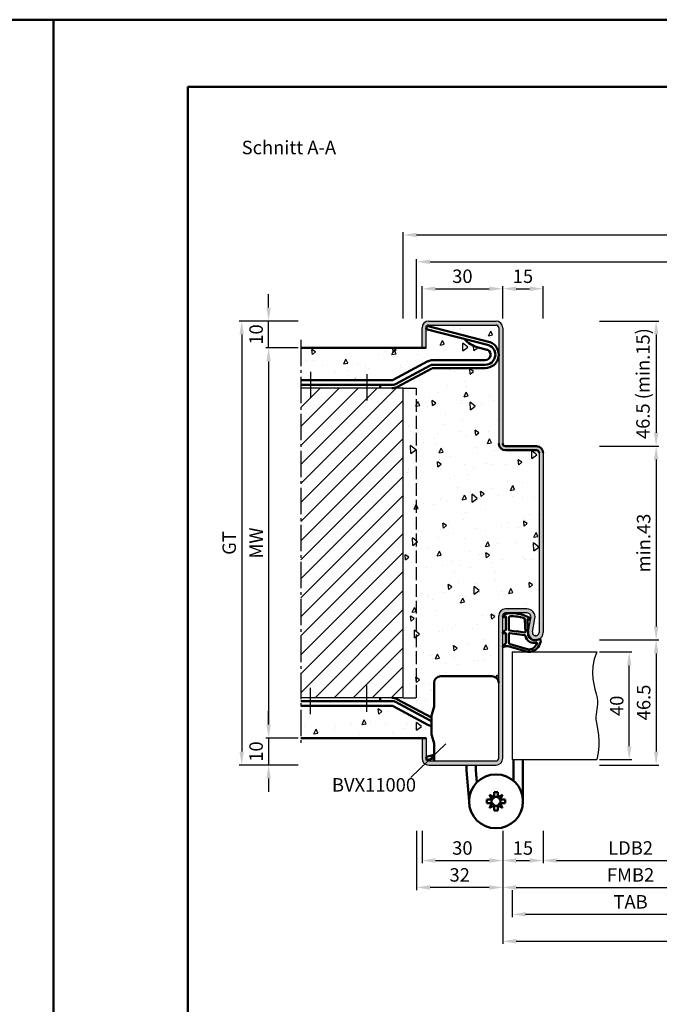
# Model space of a CAD drawing. Units: millimetres. Extents: x 0 to 2100, y -40 to 1485.
# Drawn here: x 1038 to 1275, y 1119 to 1485 of the extents above; entities that cross this region are included whole.
import ezdxf

# ---------------------------------------------------------------- set-up
doc = ezdxf.new("R2010")
doc.units = ezdxf.units.MM
doc.linetypes.add('AM_DIN_F_W050', pattern=[6.25, 4.75, -1.5])
doc.linetypes.add('AM_DIN_G_W050', pattern=[13.75, 9.75, -1.5, 1, -1.5])
for name, color, linetype, lineweight in [('AM_0', 7, 'Continuous', 50), ('AM_1', 14, 'Continuous', 50), ('AM_3', 6, 'AM_DIN_F_W050', 25), ('AM_4', 3, 'Continuous', 25), ('AM_5', 3, 'Continuous', 25), ('AM_6', 2, 'Continuous', 35), ('AM_7', 4, 'AM_DIN_G_W050', 25), ('AM_8', 1, 'Continuous', 25), ('AM_BOR', 7, 'Continuous', 50)]:
    doc.layers.add(name, color=color, linetype=linetype, lineweight=lineweight)
doc.layers.add('AM_12', color=7, linetype='Continuous', lineweight=50, plot=False)
doc.styles.get("Standard").update_dxf_attribs({"font": 'ISOCP.SHX'})
doc.dimstyles.new('AM_DIN$0', dxfattribs={"dimtxt": 5, "dimasz": 5, "dimexe": 1, "dimexo": 1, "dimgap": 1.5, "dimtad": 1, "dimdec": 1, "dimdsep": 46, "dimtxsty": 'Standard', "dimcen": 0, "dimclrd": 256, "dimclre": 256, "dimclrt": 2, "dimadec": 0, "dimazin": 2, "dimtp": 0.1, "dimtm": 0.1, "dimtfac": 0.71, "dimtdec": 1, "dimtmove": 0, "dimatfit": 3, "dimfxl": 0, "dimlwd": -1, "dimlwe": -1, "dimarcsym": 0})

# ---------------------------------------------------------------- blocks, each defined once
blk = doc.blocks.new('BVX11000 stumpf')
at = {"layer": 'AM_0', "ltscale": 0.5}
for p, q in [((2426.83, 3122.15), (2445.83, 3122.15)), ((2424.33, 3119.65), (2424.33, 3111.21)), ((2424.33, 3090.65), (2424.33, 3096.93))]:
    blk.add_line(p, q, dxfattribs=at)
at = {"layer": 'AM_0'}
for p, q in [((2423.45, 3107.97), (2424.29, 3110.93)), ((2423.33, 3100.9), (2423.33, 3107.15)), ((2423.45, 3100.08), (2424.29, 3097.2)), ((2436.33, 3089.15), (2436.33, 3087.1)), ((2439.83, 3087.26), (2439.83, 3089.15)), ((2453.83, 3083.25), (2453.83, 3091.15)), ((2457.33, 3091.15), (2457.33, 3075.65)), ((2436.33, 3087.1), (2437.33, 3075.65)), ((2439.83, 3087.26), (2440.23, 3082.69)), ((2446.62, 3077.2), (2444.93, 3078.06)), ((2444.93, 3078.06), (2445.78, 3076.36)), ((2446.62, 3077.2), (2446.62, 3079.05)), ((2446.62, 3079.05), (2448.04, 3079.05)), ((2448.04, 3077.2), (2448.04, 3079.05)), ((2449.74, 3078.06), (2448.04, 3077.2)), ((2448.88, 3076.36), (2449.74, 3078.06)), ((2443.93, 3074.94), (2443.93, 3076.36)), ((2445.78, 3076.36), (2443.93, 3076.36)), ((2445.78, 3074.94), (2443.93, 3074.94)), ((2445.78, 3074.94), (2444.93, 3073.25)), ((2444.93, 3073.25), (2446.62, 3074.1)), ((2446.62, 3074.1), (2446.62, 3072.25)), ((2448.04, 3074.1), (2448.04, 3072.25)), ((2448.04, 3074.1), (2449.74, 3073.25)), ((2448.88, 3076.36), (2450.73, 3076.36)), ((2448.88, 3074.94), (2450.73, 3074.94)), ((2449.74, 3073.25), (2448.88, 3074.94)), ((2450.73, 3074.94), (2450.73, 3076.36)), ((2446.62, 3072.25), (2448.04, 3072.25))]:
    blk.add_line(p, q, dxfattribs=at)
blk.add_circle((2447.33, 3075.65), 10, dxfattribs=at)
at = {"layer": 'AM_0', "ltscale": 0.5}
for centre, start, end in [((2426.83, 3119.65), 90, 180), ((2445.83, 3119.65), 0, 90)]:
    blk.add_arc(centre, 2.5, start, end, dxfattribs=at)
at = {"layer": 'AM_0'}
for centre, radius, start, end in [((2423.33, 3111.21), 1, 344.0546, 0), ((2426.33, 3107.15), 3, 164.0546, 180), ((2426.33, 3100.9), 3, 180, 195.9454), ((2423.33, 3096.93), 1, 0, 15.9454), ((2447.33, 3075.65), 1.7, 155.3757, 204.6243), ((2445.07, 3077.91), 1.7, 294.6243, 335.3757), ((2445.07, 3073.39), 1.7, 24.6243, 65.3757), ((2447.33, 3075.65), 1.7, 65.3757, 114.6243), ((2447.33, 3075.65), 1.7, 245.3757, 294.6243), ((2449.59, 3077.91), 1.7, 204.6243, 245.3757), ((2449.59, 3073.39), 1.7, 114.6243, 155.3757), ((2447.33, 3075.65), 1.7, 335.3757, 24.6243)]:
    blk.add_arc(centre, radius, start, end, dxfattribs=at)
blk = doc.blocks.new('*D88')
at = {"layer": 'AM_5', "linetype": 'ByBlock'}
for p, q in [((1185, 1374), (1185, 1396)), ((1190, 1395), (1464, 1395)), ((1469, 1374), (1469, 1396))]:
    blk.add_line(p, q, dxfattribs=at)
at = {"layer": 'AM_5'}
for points in [[(1190, 1395.83), (1190, 1394.17), (1185, 1395)], [(1464, 1395.83), (1464, 1394.17), (1469, 1395)]]:
    blk.add_solid(points, dxfattribs=at)
at = {"layer": 'Defpoints', "color": 0}
for p in [(1469, 1395), (1185, 1373), (1469, 1373)]:
    blk.add_point(p, dxfattribs=at)
at = {"layer": 'AM_5', "color": 2, "insert": (1327, 1399), "char_height": 5, "attachment_point": 5}
blk.add_mtext('RRB', dxfattribs=at)
blk = doc.blocks.new('*D89')
at = {"layer": 'AM_5', "linetype": 'ByBlock'}
for p, q in [((1180, 1374), (1180, 1406)), ((1474, 1374), (1474, 1406)), ((1185, 1405), (1469, 1405))]:
    blk.add_line(p, q, dxfattribs=at)
at = {"layer": 'AM_5'}
for points in [[(1185, 1405.83), (1185, 1404.17), (1180, 1405)], [(1469, 1405.83), (1469, 1404.17), (1474, 1405)]]:
    blk.add_solid(points, dxfattribs=at)
at = {"layer": 'Defpoints', "color": 0}
for p in [(1474, 1405), (1180, 1373), (1474, 1373)]:
    blk.add_point(p, dxfattribs=at)
at = {"layer": 'AM_5', "color": 2, "insert": (1327, 1409), "char_height": 5, "attachment_point": 5}
blk.add_mtext('RNB', dxfattribs=at)
blk = doc.blocks.new('*D90')
at = {"layer": 'AM_5', "linetype": 'ByBlock'}
for p, q in [((1141, 1363), (1129, 1363)), ((1130, 1358), (1130, 1223)), ((1141, 1218), (1129, 1218))]:
    blk.add_line(p, q, dxfattribs=at)
at = {"layer": 'AM_5'}
for points in [[(1129.17, 1358), (1130.83, 1358), (1130, 1363)], [(1129.17, 1223), (1130.83, 1223), (1130, 1218)]]:
    blk.add_solid(points, dxfattribs=at)
at = {"layer": 'Defpoints', "color": 0}
for p in [(1142, 1363), (1130, 1218), (1142, 1218)]:
    blk.add_point(p, dxfattribs=at)
at = {"layer": 'AM_5', "color": 2, "insert": (1126, 1290.5), "char_height": 5, "attachment_point": 5, "rotation": 90}
blk.add_mtext('MW', dxfattribs=at)
blk = doc.blocks.new('*D91')
at = {"layer": 'AM_5', "linetype": 'ByBlock'}
for p, q in [((1130, 1378), (1130, 1383)), ((1141, 1373), (1129, 1373)), ((1130, 1363), (1130, 1373)), ((1141, 1363), (1129, 1363)), ((1130, 1358), (1130, 1353))]:
    blk.add_line(p, q, dxfattribs=at)
at = {"layer": 'AM_5'}
for points in [[(1129.17, 1378), (1130.83, 1378), (1130, 1373)], [(1129.17, 1358), (1130.83, 1358), (1130, 1363)]]:
    blk.add_solid(points, dxfattribs=at)
at = {"layer": 'Defpoints', "color": 0}
for p in [(1130, 1373), (1142, 1373), (1142, 1363)]:
    blk.add_point(p, dxfattribs=at)
at = {"layer": 'AM_5', "color": 2, "insert": (1126, 1368), "char_height": 5, "attachment_point": 5, "rotation": 90}
blk.add_mtext('10', dxfattribs=at)
blk = doc.blocks.new('*D92')
at = {"layer": 'AM_5', "linetype": 'ByBlock'}
for p, q in [((1130, 1223), (1130, 1228)), ((1141, 1218), (1129, 1218)), ((1130, 1218), (1130, 1208)), ((1141, 1208), (1129, 1208)), ((1130, 1203), (1130, 1198))]:
    blk.add_line(p, q, dxfattribs=at)
at = {"layer": 'AM_5'}
for points in [[(1129.17, 1223), (1130.83, 1223), (1130, 1218)], [(1129.17, 1203), (1130.83, 1203), (1130, 1208)]]:
    blk.add_solid(points, dxfattribs=at)
at = {"layer": 'Defpoints', "color": 0}
for p in [(1142, 1218), (1130, 1208), (1142, 1208)]:
    blk.add_point(p, dxfattribs=at)
at = {"layer": 'AM_5', "color": 2, "insert": (1126, 1213), "char_height": 5, "attachment_point": 5, "rotation": 90}
blk.add_mtext('10', dxfattribs=at)
blk = doc.blocks.new('*D93')
at = {"layer": 'AM_5', "linetype": 'ByBlock'}
for p, q in [((1141, 1373), (1119, 1373)), ((1120, 1368), (1120, 1213)), ((1141, 1208), (1119, 1208))]:
    blk.add_line(p, q, dxfattribs=at)
at = {"layer": 'AM_5'}
for points in [[(1119.17, 1368), (1120.83, 1368), (1120, 1373)], [(1119.17, 1213), (1120.83, 1213), (1120, 1208)]]:
    blk.add_solid(points, dxfattribs=at)
at = {"layer": 'Defpoints', "color": 0}
for p in [(1142, 1373), (1120, 1208), (1142, 1208)]:
    blk.add_point(p, dxfattribs=at)
at = {"layer": 'AM_5', "color": 2, "insert": (1115.99, 1290.5), "char_height": 5, "attachment_point": 5, "rotation": 90}
blk.add_mtext('GT', dxfattribs=at)
blk = doc.blocks.new('*D94')
at = {"layer": 'AM_5', "linetype": 'ByBlock'}
for p, q in [((1253, 1250), (1265, 1250)), ((1264, 1215), (1264, 1245)), ((1253, 1210), (1265, 1210))]:
    blk.add_line(p, q, dxfattribs=at)
at = {"layer": 'AM_5'}
for points in [[(1263.17, 1245), (1264.83, 1245), (1264, 1250)], [(1263.17, 1215), (1264.83, 1215), (1264, 1210)]]:
    blk.add_solid(points, dxfattribs=at)
at = {"layer": 'Defpoints', "color": 0}
for p in [(1252, 1250), (1264, 1250), (1252, 1210)]:
    blk.add_point(p, dxfattribs=at)
at = {"layer": 'AM_5', "color": 2, "insert": (1260, 1230), "char_height": 5, "attachment_point": 5, "rotation": 90}
blk.add_mtext('40', dxfattribs=at)
blk = doc.blocks.new('*D95')
at = {"layer": 'AM_5', "linetype": 'ByBlock'}
for p, q in [((1253, 1254.5), (1275, 1254.5)), ((1274, 1249.5), (1274, 1213)), ((1253, 1208), (1275, 1208))]:
    blk.add_line(p, q, dxfattribs=at)
at = {"layer": 'AM_5'}
for points in [[(1273.17, 1249.5), (1274.83, 1249.5), (1274, 1254.5)], [(1273.17, 1213), (1274.83, 1213), (1274, 1208)]]:
    blk.add_solid(points, dxfattribs=at)
at = {"layer": 'Defpoints', "color": 0}
for p in [(1252, 1254.5), (1252, 1208), (1274, 1208)]:
    blk.add_point(p, dxfattribs=at)
at = {"layer": 'AM_5', "color": 2, "insert": (1270, 1231.25), "char_height": 5, "attachment_point": 5, "rotation": 90}
blk.add_mtext('46.5', dxfattribs=at)
blk = doc.blocks.new('*D98')
at = {"layer": 'AM_5', "linetype": 'ByBlock'}
for p, q in [((1187, 1183.5), (1187, 1171.5)), ((1217, 1183.5), (1217, 1171.5)), ((1192, 1172.5), (1212, 1172.5))]:
    blk.add_line(p, q, dxfattribs=at)
at = {"layer": 'AM_5'}
for points in [[(1192, 1173.33), (1192, 1171.67), (1187, 1172.5)], [(1212, 1173.33), (1212, 1171.67), (1217, 1172.5)]]:
    blk.add_solid(points, dxfattribs=at)
at = {"layer": 'Defpoints', "color": 0}
for p in [(1187, 1184.5), (1217, 1184.5), (1217, 1172.5)]:
    blk.add_point(p, dxfattribs=at)
at = {"layer": 'AM_5', "color": 2, "insert": (1202, 1176.5), "char_height": 5, "attachment_point": 5}
blk.add_mtext('30', dxfattribs=at)
blk = doc.blocks.new('*D99')
at = {"layer": 'AM_5', "linetype": 'ByBlock'}
for p, q in [((1217, 1183.5), (1217, 1171.5)), ((1232, 1183.5), (1232, 1171.5)), ((1222, 1172.5), (1227, 1172.5))]:
    blk.add_line(p, q, dxfattribs=at)
at = {"layer": 'AM_5'}
for points in [[(1222, 1173.33), (1222, 1171.67), (1217, 1172.5)], [(1227, 1173.33), (1227, 1171.67), (1232, 1172.5)]]:
    blk.add_solid(points, dxfattribs=at)
at = {"layer": 'Defpoints', "color": 0}
for p in [(1217, 1184.5), (1232, 1184.5), (1232, 1172.5)]:
    blk.add_point(p, dxfattribs=at)
at = {"layer": 'AM_5', "color": 2, "insert": (1224.5, 1176.5), "char_height": 5, "attachment_point": 5}
blk.add_mtext('15', dxfattribs=at)
blk = doc.blocks.new('*D101')
at = {"layer": 'AM_5', "linetype": 'ByBlock'}
for p, q in [((1232, 1183.5), (1232, 1171.5)), ((1297, 1183.5), (1297, 1171.5)), ((1237, 1172.5), (1292, 1172.5))]:
    blk.add_line(p, q, dxfattribs=at)
at = {"layer": 'AM_5'}
for points in [[(1237, 1173.33), (1237, 1171.67), (1232, 1172.5)], [(1292, 1173.33), (1292, 1171.67), (1297, 1172.5)]]:
    blk.add_solid(points, dxfattribs=at)
at = {"layer": 'Defpoints', "color": 0}
for p in [(1232, 1184.5), (1297, 1184.5), (1297, 1172.5)]:
    blk.add_point(p, dxfattribs=at)
at = {"layer": 'AM_5', "color": 2, "insert": (1264.5, 1176.53), "char_height": 5, "attachment_point": 5}
blk.add_mtext('LDB2', dxfattribs=at)
blk = doc.blocks.new('*D102')
at = {"layer": 'AM_5', "linetype": 'ByBlock'}
for p, q in [((1217, 1183.5), (1217, 1161.5)), ((1312, 1183.5), (1312, 1161.5)), ((1222, 1162.5), (1307, 1162.5))]:
    blk.add_line(p, q, dxfattribs=at)
at = {"layer": 'AM_5'}
for points in [[(1222, 1163.33), (1222, 1161.67), (1217, 1162.5)], [(1307, 1163.33), (1307, 1161.67), (1312, 1162.5)]]:
    blk.add_solid(points, dxfattribs=at)
at = {"layer": 'Defpoints', "color": 0}
for p in [(1217, 1184.5), (1312, 1184.5), (1312, 1162.5)]:
    blk.add_point(p, dxfattribs=at)
at = {"layer": 'AM_5', "color": 2, "insert": (1264.5, 1166.5), "char_height": 5, "attachment_point": 5}
blk.add_mtext('FMB2', dxfattribs=at)
blk = doc.blocks.new('*D103')
at = {"layer": 'AM_5', "linetype": 'ByBlock'}
for p, q in [((1220.5, 1161.5), (1220.5, 1151.5)), ((1308.5, 1161.5), (1308.5, 1151.5)), ((1225.5, 1152.5), (1303.5, 1152.5))]:
    blk.add_line(p, q, dxfattribs=at)
at = {"layer": 'AM_5'}
for points in [[(1225.5, 1153.33), (1225.5, 1151.67), (1220.5, 1152.5)], [(1303.5, 1153.33), (1303.5, 1151.67), (1308.5, 1152.5)]]:
    blk.add_solid(points, dxfattribs=at)
at = {"layer": 'Defpoints', "color": 0}
for p in [(1220.5, 1162.5), (1308.5, 1162.5), (1308.5, 1152.5)]:
    blk.add_point(p, dxfattribs=at)
at = {"layer": 'AM_5', "color": 2, "insert": (1264.5, 1156.5), "char_height": 5, "attachment_point": 5}
blk.add_mtext('TAB', dxfattribs=at)
blk = doc.blocks.new('*D109')
at = {"layer": 'AM_5', "linetype": 'ByBlock'}
for p, q in [((1217, 1183.5), (1217, 1141.5)), ((1437, 1183.5), (1437, 1141.5)), ((1222, 1142.5), (1432, 1142.5))]:
    blk.add_line(p, q, dxfattribs=at)
at = {"layer": 'AM_5'}
for points in [[(1222, 1143.33), (1222, 1141.67), (1217, 1142.5)], [(1432, 1143.33), (1432, 1141.67), (1437, 1142.5)]]:
    blk.add_solid(points, dxfattribs=at)
at = {"layer": 'Defpoints', "color": 0}
for p in [(1217, 1184.5), (1437, 1184.5), (1437, 1142.5)]:
    blk.add_point(p, dxfattribs=at)
at = {"layer": 'AM_5', "color": 2, "insert": (1327, 1146.5), "char_height": 5, "attachment_point": 5}
blk.add_mtext('FMB', dxfattribs=at)
blk = doc.blocks.new('*D96')
at = {"layer": 'AM_5', "linetype": 'ByBlock'}
for p, q in [((1185, 1183.5), (1185, 1161.5)), ((1217, 1183.5), (1217, 1161.5)), ((1212, 1162.5), (1190, 1162.5))]:
    blk.add_line(p, q, dxfattribs=at)
at = {"layer": 'AM_5'}
for points in [[(1190, 1163.33), (1190, 1161.67), (1185, 1162.5)], [(1212, 1163.33), (1212, 1161.67), (1217, 1162.5)]]:
    blk.add_solid(points, dxfattribs=at)
at = {"layer": 'Defpoints', "color": 0}
for p in [(1185, 1184.5), (1217, 1184.5), (1185, 1162.5)]:
    blk.add_point(p, dxfattribs=at)
at = {"layer": 'AM_5', "color": 2, "insert": (1201, 1166.5), "char_height": 5, "attachment_point": 5}
blk.add_mtext('32', dxfattribs=at)
blk = doc.blocks.new('DIN_A3_BOS')
at = {"layer": 'AM_12'}
blk.add_lwpolyline([(0, 0), (420, 0), (420, 297), (0, 297)], close=True, dxfattribs=at)
at = {"layer": 'AM_BOR'}
blk.add_lwpolyline([(20, 10), (410, 10), (410, 287), (20, 287)], close=True, dxfattribs=at)
blk = doc.blocks.new('*D321')
at = {"layer": 'AM_5', "linetype": 'ByBlock'}
for p, q in [((1187, 1374), (1187, 1386)), ((1192, 1385), (1212, 1385)), ((1217, 1374), (1217, 1386))]:
    blk.add_line(p, q, dxfattribs=at)
at = {"layer": 'AM_5'}
for points in [[(1192, 1385.83), (1192, 1384.17), (1187, 1385)], [(1212, 1385.83), (1212, 1384.17), (1217, 1385)]]:
    blk.add_solid(points, dxfattribs=at)
at = {"layer": 'Defpoints', "color": 0}
for p in [(1217, 1385), (1187, 1373), (1217, 1373)]:
    blk.add_point(p, dxfattribs=at)
at = {"layer": 'AM_5', "color": 2, "insert": (1202, 1389), "char_height": 5, "attachment_point": 5}
blk.add_mtext('30', dxfattribs=at)
blk = doc.blocks.new('*D324')
at = {"layer": 'AM_5', "linetype": 'ByBlock'}
for p, q in [((1217, 1374), (1217, 1386)), ((1222, 1385), (1227, 1385)), ((1232, 1374), (1232, 1386))]:
    blk.add_line(p, q, dxfattribs=at)
at = {"layer": 'AM_5'}
for points in [[(1222, 1385.83), (1222, 1384.17), (1217, 1385)], [(1227, 1385.83), (1227, 1384.17), (1232, 1385)]]:
    blk.add_solid(points, dxfattribs=at)
at = {"layer": 'Defpoints', "color": 0}
for p in [(1232, 1385), (1217, 1373), (1232, 1373)]:
    blk.add_point(p, dxfattribs=at)
at = {"layer": 'AM_5', "color": 2, "insert": (1224.5, 1389), "char_height": 5, "attachment_point": 5}
blk.add_mtext('15', dxfattribs=at)
blk = doc.blocks.new('*D322')
at = {"layer": 'AM_5', "linetype": 'ByBlock'}
for p, q in [((1253, 1373), (1275, 1373)), ((1274, 1368), (1274, 1331.5)), ((1253, 1326.5), (1275, 1326.5))]:
    blk.add_line(p, q, dxfattribs=at)
at = {"layer": 'AM_5'}
for points in [[(1273.17, 1368), (1274.83, 1368), (1274, 1373)], [(1273.17, 1331.5), (1274.83, 1331.5), (1274, 1326.5)]]:
    blk.add_solid(points, dxfattribs=at)
at = {"layer": 'Defpoints', "color": 0}
for p in [(1252, 1373), (1252, 1326.5), (1274, 1326.5)]:
    blk.add_point(p, dxfattribs=at)
at = {"layer": 'AM_5', "color": 2, "insert": (1269.75, 1349.75), "char_height": 5, "attachment_point": 5, "rotation": 90}
blk.add_mtext('46.5 (min.15)', dxfattribs=at)
blk = doc.blocks.new('*D323')
at = {"layer": 'AM_5', "linetype": 'ByBlock'}
for p, q in [((1253, 1326.5), (1275, 1326.5)), ((1274, 1321.5), (1274, 1259.5)), ((1253, 1254.5), (1275, 1254.5))]:
    blk.add_line(p, q, dxfattribs=at)
at = {"layer": 'AM_5'}
for points in [[(1273.17, 1321.5), (1274.83, 1321.5), (1274, 1326.5)], [(1273.17, 1259.5), (1274.83, 1259.5), (1274, 1254.5)]]:
    blk.add_solid(points, dxfattribs=at)
at = {"layer": 'Defpoints', "color": 0}
for p in [(1252, 1326.5), (1252, 1254.5), (1274, 1254.5)]:
    blk.add_point(p, dxfattribs=at)
at = {"layer": 'AM_5', "color": 2, "insert": (1270, 1290.5), "char_height": 5, "attachment_point": 5, "rotation": 90}
blk.add_mtext('min.43', dxfattribs=at)

msp = doc.modelspace()

# ---------------------------------------------------------------- hatches: boundary and pattern name
at = {"layer": 'AM_8'}
h = msp.add_hatch(color=256, dxfattribs=at)
edge = h.paths.add_edge_path()
edge.add_line((1228.02, 1257.48), (1228.95, 1262.45))
edge.add_arc((1226, 1263), 3, 349.4214, 450)
edge.add_line((1226, 1266), (1218, 1266))
edge.add_arc((1218, 1263.5), 2.5, 90, 180)
edge.add_line((1215.5, 1263.5), (1215.5, 1210.5))
edge.add_arc((1214.5, 1210.5), 1, -90, 0, ccw=False)
edge.add_line((1214.5, 1209.5), (1189.5, 1209.5))
edge.add_arc((1189.5, 1210.5), 1, 180, 270, ccw=False)
edge.add_line((1188.5, 1210.5), (1188.5, 1218))
edge.add_line((1188.5, 1218), (1187, 1218))
edge.add_line((1187, 1218), (1187, 1210.5))
edge.add_arc((1189.5, 1210.5), 2.5, 180, 270)
edge.add_line((1189.5, 1208), (1214.5, 1208))
edge.add_arc((1214.5, 1210.5), 2.5, 270, 360)
edge.add_line((1217, 1210.5), (1217, 1263.5))
edge.add_arc((1218, 1263.5), 1, 90, 180, ccw=False)
edge.add_line((1218, 1264.5), (1226, 1264.5))
edge.add_arc((1226, 1263), 1.5, -10.5786, 90, ccw=False)
edge.add_line((1227.47, 1262.72), (1226.55, 1257.75))
edge.add_arc((1229.25, 1257.25), 2.75, 169.4214, 360)
edge.add_line((1232, 1257.25), (1232, 1324))
edge.add_arc((1229.5, 1324), 2.5, 0, 90)
edge.add_line((1229.5, 1326.5), (1218, 1326.5))
edge.add_arc((1218, 1327.5), 1, 180, 270, ccw=False)
edge.add_line((1217, 1327.5), (1217, 1370.5))
edge.add_arc((1214.5, 1370.5), 2.5, 0, 90)
edge.add_line((1214.5, 1373), (1189.5, 1373))
edge.add_arc((1189.5, 1370.5), 2.5, 90, 180)
edge.add_line((1187, 1370.5), (1187, 1363))
edge.add_line((1187, 1363), (1188.5, 1363))
edge.add_line((1188.5, 1363), (1188.5, 1370.5))
edge.add_arc((1189.5, 1370.5), 1, 90, 180, ccw=False)
edge.add_line((1189.5, 1371.5), (1214.5, 1371.5))
edge.add_arc((1214.5, 1370.5), 1, 0, 90, ccw=False)
edge.add_line((1215.5, 1370.5), (1215.5, 1327.5))
edge.add_arc((1218, 1327.5), 2.5, 180, 270)
edge.add_line((1218, 1325), (1229.5, 1325))
edge.add_arc((1229.5, 1324), 1, 0, 90, ccw=False)
edge.add_line((1230.5, 1324), (1230.5, 1257.25))
edge.add_arc((1229.25, 1257.25), 1.25, -190.5786, 0, ccw=False)
h = msp.add_hatch(dxfattribs=at)
h.set_pattern_fill('AR-CONC', color=256, scale=0.1, angle=45)
h.set_pattern_definition([(95, (1060, 799.25), (14.00947, 11.75534), [1.905, -20.955]), (40, (1060, 799.25), (-16.00185, 11.0177), [1.524, -16.76406]), (145.4514, (1061.167, 800.23), (-1.9924, 22.773), [1.619, -17.809]), (91.184, (1056.408, 802.842), (22.141, 16.1953), [2.8575, -31.4325]), (141.6356, (1058.253, 804.192), (-0.7087, 34.2827), [2.4285, -26.7136]), (36.184, (1056.408, 802.842), (-0.7087, 34.2827), [2.286, -25.146]), (66, (1059.102, 803.74), (17.952, 3.4895), [1.905, -20.955]), (11, (1059.102, 803.74), (-8.654, 17.3941), [1.524, -16.764]), (116.4514, (1060.598, 804.031), (9.298, 20.88363), [1.619, -17.809]), (82.5, (1060, 799.25), (-5.76055, 6.19734), [0, -16.5608, 0, -17.018, 0, -16.8275]), (52.5, (1060, 799.25), (-2.35897, 11.8087), [0, -9.7028, 0, -16.1798, 0, -6.4135]), (12.5, (1055.995, 795.245), (9.99279, 9.18262), [0, -6.35, 0, -19.812, 0, -26.289]), (2.5, (1054.199, 793.449), (8.6764, 12.27224), [0, -8.255, 0, -13.1572, 0, -18.669])])
edge = h.paths.add_edge_path()
edge.add_arc((1175.81, 1352), 1, 270, 298.1786)
edge.add_line((1176.28, 1351.12), (1189.18, 1358.03))
edge.add_arc((1191.06, 1354.5), 4, 90, 118.1786, ccw=False)
edge.add_line((1191.06, 1358.5), (1210.5, 1358.5))
edge.add_arc((1210.5, 1360.5), 2, 270, 422.5846)
edge.add_arc((1210.96, 1361.39), 1, 62.5846, 75.6046)
edge.add_line((1211.21, 1362.36), (1207.89, 1363.21))
edge.add_arc((1210.22, 1372.93), 9.99, 221.1697, 256.5381, ccw=False)
edge.add_line((1202.7, 1366.35), (1188.51, 1369.99))
edge.add_line((1188.51, 1369.99), (1188.82, 1371.2))
edge.add_line((1188.82, 1371.2), (1212.18, 1365.21))
edge.add_arc((1211.93, 1364.24), 1, 69.1051, 75.6046, ccw=False)
edge.add_arc((1210.5, 1360.5), 5, 0, 69.1051, ccw=False)
edge.add_line((1215.5, 1360.5), (1215.5, 1370.5))
edge.add_arc((1214.5, 1370.5), 1, 0, 90)
edge.add_line((1214.5, 1371.5), (1189.5, 1371.5))
edge.add_arc((1189.5, 1370.5), 1, 90, 180)
edge.add_line((1188.5, 1370.5), (1188.5, 1363))
edge.add_line((1188.5, 1363), (1142, 1363))
edge.add_line((1142, 1363), (1142, 1351))
edge.add_line((1142, 1351), (1162.53, 1351))
edge.add_line((1162.53, 1351), (1175.81, 1351))
h = msp.add_hatch(dxfattribs=at)
h.set_pattern_fill('AR-CONC', color=256, scale=0.1, angle=45)
edge = h.paths.add_edge_path()
edge.add_arc((1175.81, 1229), 4, 61.8214, 90, ccw=False)
edge.add_line((1177.7, 1232.53), (1190.5, 1225.67))
edge.add_line((1190.5, 1225.67), (1190.5, 1225.99))
edge.add_arc((1193.5, 1225.99), 3, 164.0546, 180, ccw=False)
edge.add_line((1190.62, 1226.82), (1191.46, 1229.78))
edge.add_arc((1190.5, 1230.05), 1, 344.0546, 360)
edge.add_line((1191.5, 1230.05), (1191.5, 1238.5))
edge.add_arc((1194, 1238.5), 2.5, 90, 180, ccw=False)
edge.add_line((1194, 1241), (1213, 1241))
edge.add_arc((1213, 1238.5), 2.5, 0, 90, ccw=False)
edge.add_line((1215.5, 1238.5), (1215.5, 1263.5))
edge.add_arc((1218, 1263.5), 2.5, 90, 180, ccw=False)
edge.add_line((1218, 1266), (1226, 1266))
edge.add_arc((1226, 1263), 3, -10.5786, 90, ccw=False)
edge.add_line((1228.95, 1262.45), (1228.02, 1257.48))
edge.add_arc((1229.25, 1257.25), 1.25, 169.4214, 360)
edge.add_line((1230.5, 1257.25), (1230.5, 1324))
edge.add_arc((1229.5, 1324), 1, 0, 90)
edge.add_line((1229.5, 1325), (1218, 1325))
edge.add_arc((1218, 1327.5), 2.5, 180, 270, ccw=False)
edge.add_line((1215.5, 1327.5), (1215.5, 1360.5))
edge.add_arc((1210.5, 1360.5), 5, -90, 0, ccw=False)
edge.add_line((1210.5, 1355.5), (1191.06, 1355.5))
edge.add_arc((1191.06, 1354.5), 1, 90, 118.1786)
edge.add_line((1190.59, 1355.38), (1177.7, 1348.47))
edge.add_arc((1175.81, 1352), 4, 270, 298.1786, ccw=False)
edge.add_line((1175.81, 1348), (1180, 1348))
edge.add_line((1180, 1348), (1180, 1233))
edge.add_line((1180, 1233), (1175.81, 1233))
h = msp.add_hatch(dxfattribs=at)
h.set_pattern_fill('_U', color=256, scale=5, angle=45, style=0, pattern_type=0)
h.set_pattern_definition([(45, (1060, 799.25), (-3.535534, 3.535534), [])])
h.paths.add_polyline_path([(1180, 1233), (1180, 1348), (1142, 1348), (1142, 1233)])
h = msp.add_hatch(dxfattribs=at)
h.set_pattern_fill('AR-CONC', color=256, scale=0.1, angle=45)
edge = h.paths.add_edge_path()
edge.add_line((1175.81, 1230), (1142, 1230))
edge.add_line((1142, 1230), (1142, 1218))
edge.add_line((1142, 1218), (1188.5, 1218))
edge.add_line((1188.5, 1218), (1188.5, 1210.5))
edge.add_arc((1189.5, 1210.5), 1, 180, 270)
edge.add_line((1189.5, 1209.5), (1191.5, 1209.5))
edge.add_line((1191.5, 1209.5), (1191.5, 1210.49))
edge.add_line((1191.5, 1210.49), (1188.82, 1209.8))
edge.add_line((1188.82, 1209.8), (1188.51, 1211.01))
edge.add_line((1188.51, 1211.01), (1191.5, 1211.78))
edge.add_line((1191.5, 1211.78), (1191.5, 1215.77))
edge.add_arc((1190.5, 1215.77), 1, 360, 375.9454)
edge.add_line((1191.46, 1216.05), (1190.62, 1218.92))
edge.add_arc((1193.5, 1219.75), 3, 180, 195.9454, ccw=False)
edge.add_line((1190.5, 1219.75), (1190.5, 1222.54))
edge.add_arc((1191.06, 1226.5), 4, 241.8214, 261.884, ccw=False)
edge.add_line((1189.18, 1222.97), (1176.28, 1229.88))
edge.add_arc((1175.81, 1229), 1, 61.8214, 90)

# ---------------------------------------------------------------- linework, layer by layer
for p, q in [((1189.5, 1373), (1214.5, 1373)), ((1187, 1363), (1187, 1370.5)), ((1188.5, 1363), (1188.5, 1370.5)), ((1189.5, 1371.5), (1214.5, 1371.5)), ((1215.5, 1370.5), (1215.5, 1327.5)), ((1217, 1370.5), (1217, 1327.5)), ((1180, 1348), (1142, 1348)), ((1180, 1233), (1180, 1348)), ((1230.5, 1324), (1230.5, 1257.25)), ((1232, 1324), (1232, 1257.25)), ((1215.5, 1210.5), (1215.5, 1263.5)), ((1217, 1210.5), (1217, 1263.5)), ((1226, 1266), (1218, 1266)), ((1226, 1264.5), (1218, 1264.5)), ((1226.55, 1257.75), (1227.47, 1262.72)), ((1228.02, 1257.48), (1228.95, 1262.45)), ((1220.5, 1250), (1252, 1250)), ((1220.5, 1250), (1220.5, 1210)), ((1180, 1233), (1142, 1233)), ((1187, 1218), (1187, 1210.5)), ((1188.5, 1218), (1188.5, 1210.5)), ((1189.5, 1209.5), (1214.5, 1209.5)), ((1189.5, 1208), (1214.5, 1208)), ((1220.5, 1210), (1252, 1210))]:
    msp.add_line(p, q)
for centre, radius, start, end in [((1189.5, 1370.5), 2.5, 90, 180), ((1214.5, 1370.5), 2.5, 0, 90), ((1189.5, 1370.5), 1, 90, 180), ((1214.5, 1370.5), 1, 0, 90), ((1218, 1263.5), 2.5, 90, 180), ((1218, 1263.5), 1, 90, 180), ((1226, 1263), 3, 349.4214, 90), ((1226, 1263), 1.5, 349.4214, 90), ((1229.25, 1257.25), 2.75, 169.4214, 0), ((1229.25, 1257.25), 1.25, 169.4214, 0), ((1189.5, 1210.5), 2.5, 180, 270), ((1189.5, 1210.5), 1, 180, 270), ((1214.5, 1210.5), 1, 270, 0), ((1214.5, 1210.5), 2.5, 270, 0)]:
    msp.add_arc(centre, radius, start, end)
at = {"layer": 'AM_0'}
for p, q in [((1188.51, 1369.99), (1188.82, 1371.2)), ((1188.51, 1369.99), (1211.79, 1364.01)), ((1188.82, 1371.2), (1212.18, 1365.21)), ((1188.5, 1363), (1142, 1363)), ((1142, 1363), (1142, 1363)), ((1207.89, 1363.21), (1211.21, 1362.36)), ((1189.18, 1358.03), (1176.28, 1351.12)), ((1210.5, 1358.5), (1191.06, 1358.5)), ((1190, 1356.48), (1177.11, 1349.58)), ((1190.59, 1355.38), (1177.7, 1348.47)), ((1210.5, 1356.75), (1191.06, 1356.75)), ((1210.5, 1355.5), (1191.06, 1355.5)), ((1175.81, 1351), (1142, 1351)), ((1175.81, 1349.25), (1142, 1349.25)), ((1171.5, 1349.25), (1171.5, 1348)), ((1218, 1326.5), (1229.5, 1326.5)), ((1218, 1325), (1229.5, 1325)), ((1175.81, 1231.75), (1142, 1231.75)), ((1175.81, 1230), (1142, 1230)), ((1171.5, 1231.75), (1171.5, 1233)), ((1189.18, 1222.97), (1176.28, 1229.88)), ((1190, 1224.52), (1177.11, 1231.42)), ((1190.5, 1225.67), (1177.7, 1232.53)), ((1188.5, 1218), (1142, 1218)), ((1188.51, 1211.01), (1191.5, 1211.78)), ((1188.51, 1211.01), (1188.82, 1209.8)), ((1188.82, 1209.8), (1191.5, 1210.49))]:
    msp.add_line(p, q, dxfattribs=at)
for centre, radius, start, end in [((1210.22, 1372.93), 9.99, 221.1697, 256.5381), ((1210.5, 1360.5), 5, 270, 69.1051), ((1211.93, 1364.24), 1, 69.1051, 75.6046), ((1210.5, 1360.5), 3.75, 270, 67.764), ((1210.5, 1360.5), 2, 270, 62.5846), ((1210.96, 1361.39), 1, 62.5846, 75.6046), ((1211.54, 1363.05), 1, 67.764, 75.6046), ((1191.06, 1354.5), 4, 90, 118.1786), ((1191.06, 1354.5), 2.25, 90, 118.1786), ((1191.06, 1354.5), 1, 90, 118.1786), ((1175.81, 1352), 1, 270, 298.1786), ((1175.81, 1352), 2.75, 270, 298.1786), ((1175.81, 1352), 4, 270, 298.1786), ((1218, 1327.5), 2.5, 180, 270), ((1218, 1327.5), 1, 180, 270), ((1229.5, 1324), 2.5, 0, 90), ((1229.5, 1324), 1, 0, 90), ((1175.81, 1229), 4, 61.8214, 90), ((1175.81, 1229), 2.75, 61.8214, 90), ((1175.81, 1229), 1, 61.8214, 90), ((1191.06, 1226.5), 4, 241.8214, 261.884), ((1191.06, 1226.5), 2.25, 241.8214, 255.4643)]:
    msp.add_arc(centre, radius, start, end, dxfattribs=at)
at = {"layer": 'AM_1'}
for points in [[(1217.15, 1263.55, 0.822562), (1217.35, 1263), (1218.2, 1263.17), (1218.2, 1258.2), (1217.08, 1257.33, 0.746735), (1217.18, 1257.01), (1218.2, 1256.99), (1218.2, 1253.54, -0.203921), (1218.05, 1253.18), (1217.06, 1252.24, 0.81053), (1217.27, 1251.91), (1217.37, 1251.94, -0.1645), (1219.04, 1252.13), (1226.35, 1250.04, 0.066115), (1227.2, 1250.02, 0.282038), (1231.06, 1253.67, 0.159028), (1230.96, 1254.72, 0.376416), (1230.72, 1254.82), (1229.3, 1254.35, -0.376213), (1226.49, 1256.14), (1226.21, 1262.25), (1226.83, 1262.08, 0.798795), (1227.04, 1262.69, 0.12459), (1219.76, 1264.49, 0.162319)], [(1219.25, 1262.76), (1219.25, 1258.3, 0.378242), (1219.52, 1258), (1222.17, 1257.63, 0.236068), (1222.26, 1257.66), (1222.36, 1257.77, -0.5), (1222.52, 1257.75), (1222.59, 1257.62, 0.236068), (1222.67, 1257.57), (1225.23, 1257.22, 0.451123), (1225.4, 1257.36), (1225.21, 1262.12, 0.331673), (1224.86, 1262.6, 0.084952), (1219.75, 1263.26, 0.413505)], [(1219.25, 1256.77), (1219.25, 1253.56, 0.301552), (1219.71, 1252.87), (1226.57, 1250.92, 0.027858), (1226.99, 1250.89, 0.258146), (1229.8, 1253.25, 0.631964), (1229.54, 1253.48, -0.455249), (1225.4, 1256.01, 0.382394), (1225.22, 1256.21), (1219.51, 1256.99, 0.451123)]]:
    msp.add_lwpolyline(points, format="xyb", close=True, dxfattribs=at)
at = {"layer": 'AM_3'}
for p, q in [((1180, 1348), (1185, 1348)), ((1185, 1233), (1185, 1348)), ((1180, 1233), (1185, 1233))]:
    msp.add_line(p, q, dxfattribs=at)
at = {"layer": 'AM_4'}
msp.add_line((1182.9, 1203.33), (1195.81, 1215.89), dxfattribs=at)
msp.add_lwpolyline([(1252, 1250), (1251.01, 1247.28), (1250.49, 1244.71), (1250.35, 1242.31), (1250.5, 1240.08), (1250.84, 1238.02), (1251.28, 1236.15), (1251.71, 1234.47), (1252.05, 1232.99), (1252.21, 1231.72), (1252.23, 1230.61), (1252.14, 1229.62), (1251.99, 1228.7), (1251.82, 1227.82), (1251.67, 1226.91), (1251.59, 1225.95), (1251.62, 1224.89), (1251.78, 1223.68), (1252.03, 1222.31), (1252.32, 1220.76), (1252.56, 1219.03), (1252.72, 1217.1), (1252.72, 1214.96), (1252.5, 1212.6), (1252, 1210)], dxfattribs=at)
at = {"layer": 'AM_7'}
for p, q in [((1142, 1366), (1142, 1215)), ((1145.5, 1354.12), (1145.5, 1343.16)), ((1166.5, 1353.25), (1166.5, 1343.25)), ((1145.5, 1226.88), (1145.5, 1237.84)), ((1166.5, 1227.75), (1166.5, 1237.75))]:
    msp.add_line(p, q, dxfattribs=at)

# ---------------------------------------------------------------- block references
msp.add_blockref('BVX11000 stumpf', (-1232.83, -1881.15))
at = {"layer": 'AM_0', "lineweight": 0, "xscale": 2.5, "yscale": 2.5, "zscale": 2.5}
for p in [(0, 742.5), (1050, 742.5)]:
    msp.add_blockref('DIN_A3_BOS', p, dxfattribs=at)

# ---------------------------------------------------------------- texts
at = {"layer": 'AM_0', "insert": (1120, 1440), "char_height": 5, "width": 40, "attachment_point": 1}
msp.add_mtext('Schnitt A-A', dxfattribs=at)
at = {"layer": 'AM_6', "insert": (1153.54, 1203.12), "char_height": 5, "width": 30, "attachment_point": 1}
msp.add_mtext('{\\C2;BVX11000}', dxfattribs=at)

# ---------------------------------------------------------------- dimensions: what is measured, and where the dimension line sits
at = {"layer": 'AM_5'}
for base, p1, p2, text, picture, middle in [((1474, 1405), (1180, 1373), (1474, 1373), 'RNB', '*D89', (1327, 1409)), ((1469, 1395), (1185, 1373), (1469, 1373), 'RRB', '*D88', (1327, 1399)), ((1312, 1162.5), (1217, 1184.5), (1312, 1184.5), 'FMB2', '*D102', (1264.5, 1166.5)), ((1437, 1142.5), (1217, 1184.5), (1437, 1184.5), 'FMB', '*D109', (1327, 1146.5)), ((1308.5, 1152.5), (1220.5, 1162.5), (1308.5, 1162.5), 'TAB', '*D103', (1264.5, 1156.5))]:
    dim = msp.add_linear_dim(base=base, p1=p1, p2=p2, text=text, dimstyle='AM_DIN$0', dxfattribs=at)
    dim.commit()
    dim.dimension.update_dxf_attribs({"geometry": picture, "text_midpoint": middle})
for base, p1, p2, picture, middle in [((1217, 1385), (1187, 1373), (1217, 1373), '*D321', (1202, 1389)), ((1232, 1385), (1217, 1373), (1232, 1373), '*D324', (1224.5, 1389)), ((1185, 1162.5), (1217, 1184.5), (1185, 1184.5), '*D96', (1201, 1166.5)), ((1217, 1172.5), (1187, 1184.5), (1217, 1184.5), '*D98', (1202, 1176.5))]:
    dim = msp.add_linear_dim(base=base, p1=p1, p2=p2, dimstyle='AM_DIN$0', dxfattribs=at)
    dim.commit()
    dim.dimension.update_dxf_attribs({"geometry": picture, "text_midpoint": middle})
for base, p1, p2, picture, middle in [((1130, 1373), (1142, 1363), (1142, 1373), '*D91', (1126, 1368)), ((1274, 1208), (1252, 1254.5), (1252, 1208), '*D95', (1270, 1231.25)), ((1264, 1250), (1252, 1210), (1252, 1250), '*D94', (1260, 1230)), ((1130, 1208), (1142, 1218), (1142, 1208), '*D92', (1126, 1213))]:
    dim = msp.add_linear_dim(base=base, p1=p1, p2=p2, angle=90, dimstyle='AM_DIN$0', dxfattribs=at)
    dim.commit()
    dim.dimension.update_dxf_attribs({"geometry": picture, "text_midpoint": middle})
for base, p1, p2, text, picture, middle in [((1120, 1208), (1142, 1373), (1142, 1208), 'GT', '*D93', (1115.99, 1290.5)), ((1274, 1326.5), (1252, 1373), (1252, 1326.5), '<> (min.15)', '*D322', (1269.75, 1349.75)), ((1130, 1218), (1142, 1363), (1142, 1218), 'MW', '*D90', (1126, 1290.5)), ((1274, 1254.5), (1252, 1326.5), (1252, 1254.5), 'min.43', '*D323', (1270, 1290.5))]:
    dim = msp.add_linear_dim(base=base, p1=p1, p2=p2, angle=90, text=text, dimstyle='AM_DIN$0', dxfattribs=at)
    dim.commit()
    dim.dimension.update_dxf_attribs({"geometry": picture, "text_midpoint": middle})
dim = msp.add_linear_dim(base=(1232, 1172.5), p1=(1217, 1184.5), p2=(1232, 1184.5), dimstyle='AM_DIN$0', override={"dimtxt": 5, "dimasz": 5, "dimpost": ''}, dxfattribs=at)
dim.commit()
dim.dimension.update_dxf_attribs({"geometry": '*D99', "text_midpoint": (1224.5, 1176.5)})
dim = msp.add_linear_dim(base=(1297, 1172.5), p1=(1232, 1184.5), p2=(1297, 1184.5), text='LDB2', dimstyle='AM_DIN$0', override={"dimtxt": 5, "dimasz": 5, "dimpost": ''}, dxfattribs=at)
dim.commit()
dim.dimension.update_dxf_attribs({"geometry": '*D101', "text_midpoint": (1264.5, 1176.53)})

doc.saveas('drawing.dxf')
